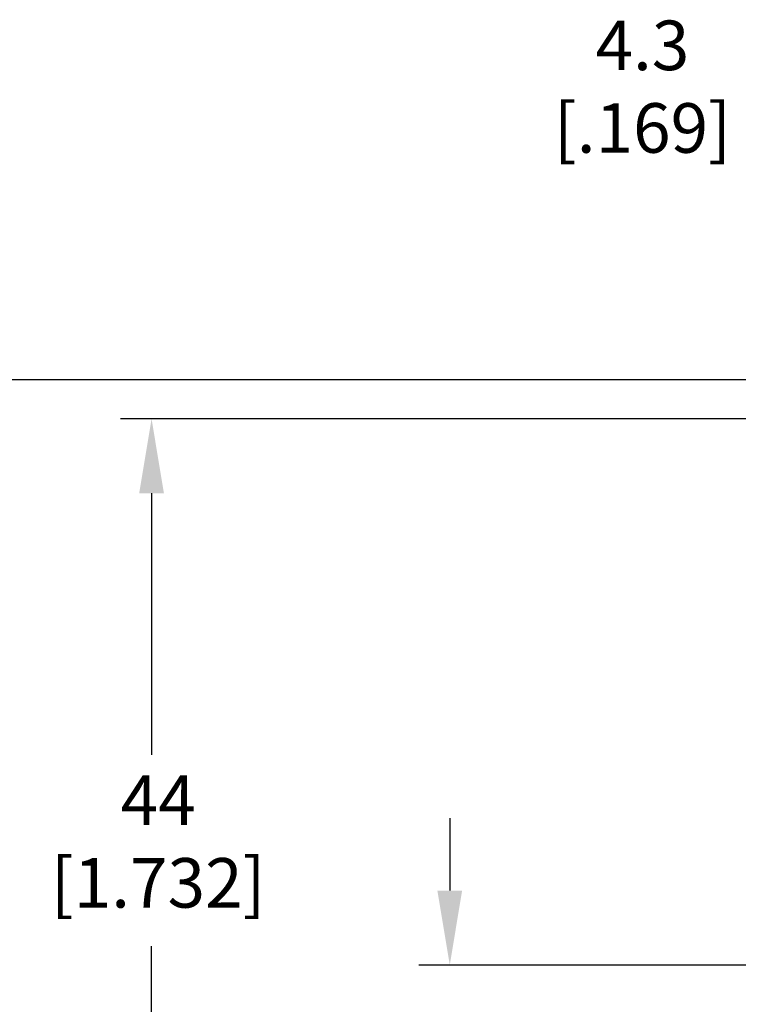
# Model space of a CAD drawing. Extents: x 0.2 to 16.7, y 0.2 to 10.7.
# Drawn here: x 3.1 to 4.5, y 5.2 to 7.2 of the extents above; entities that cross this region are included whole.
import ezdxf

# ---------------------------------------------------------------- set-up
doc = ezdxf.new("R2010")
doc.units = 0
doc.header["$LTSCALE"] = 0.25
doc.header["$MEASUREMENT"] = 0
doc.layers.add('DIM', color=1, linetype='CONTINUOUS')
doc.styles.get("Standard").update_dxf_attribs({"font": 'romans.shx'})

msp = doc.modelspace()

# ---------------------------------------------------------------- linework, layer by layer
at = {"layer": 'DIM', "color": 1}
for p, q in [((4.8363, 6.4487), (2.7187, 6.4487)), ((4.8363, 6.3699), (3.3015, 6.3699)), ((3.364, 6.2199), (3.364, 5.6924)), ((3.9658, 5.5644), (3.9658, 5.4181)), ((3.364, 4.7884), (3.364, 5.3063)), ((4.8363, 5.2681), (3.9033, 5.2681))]:
    msp.add_line(p, q, dxfattribs=at)
for points in [[(3.339, 6.2199), (3.389, 6.2199), (3.364, 6.3699)], [(3.9408, 5.4181), (3.9908, 5.4181), (3.9658, 5.2681)]]:
    msp.add_solid(points, dxfattribs=at)

# ---------------------------------------------------------------- texts
at = {"layer": 'DIM', "color": 7, "char_height": 0.1, "attachment_point": 5}
for s, insert in [('4.3\\P[.169]', (4.3547, 7.0273)), ('44\\P[1.732]', (3.3773, 5.5042))]:
    msp.add_mtext(s, dxfattribs=dict(at, insert=insert))

doc.saveas('drawing.dxf')
